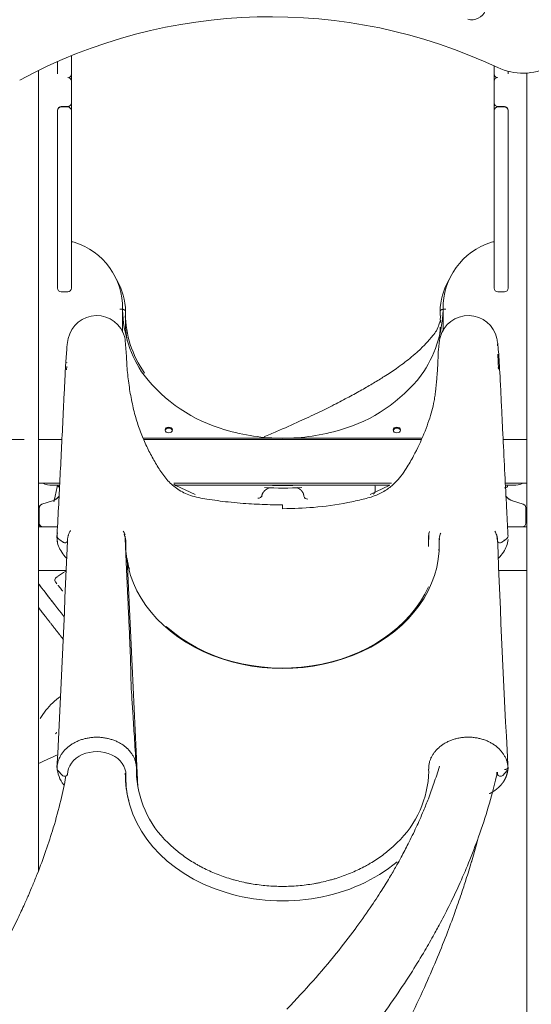
# Model space of a CAD drawing. Units: millimetres. Extents: x -15 to 208, y -14 to 287.
# Drawn here: x 49 to 57, y 197 to 214 of the extents above; entities that cross this region are included whole.
import ezdxf
from ezdxf.enums import TextEntityAlignment as Align

# ---------------------------------------------------------------- set-up
doc = ezdxf.new("R2010")
doc.units = ezdxf.units.MM
for name, color, linetype in [('4503_ANUK_V2', 7, 'Continuous'), ('4503_ANUK_V2_11', 7, 'Continuous'), ('4503_ANUK_V2_17', 7, 'Continuous'), ('4503_ANUK_V2_192', 7, 'Continuous'), ('4503_ANUK_V2_193', 7, 'Continuous'), ('4503_ANUK_V2_194', 7, 'Continuous'), ('4503_ANUK_V2_2', 7, 'Continuous'), ('4503_ANUK_V2_59', 7, 'Continuous'), ('4503_ANUK_V2_60', 7, 'Continuous'), ('4503_ANUK_V2_62', 7, 'Continuous'), ('4503_ANUK_V2_64', 7, 'Continuous'), ('4503_ANUK_V2_65', 7, 'Continuous'), ('4503_ANUK_V2_66', 7, 'Continuous'), ('4503_ANUK_V2_9', 7, 'Continuous'), ('Default', 7, 'Continuous'), ('Predeterminado', 7, 'Continuous')]:
    doc.layers.add(name, color=color, linetype=linetype)
doc.styles.add('SEACAD_Arial', font='arial.ttf')
doc.dimstyles.new('ISO', dxfattribs={"dimtxt": 2.4, "dimasz": 2.4, "dimexe": 1.2, "dimexo": 0, "dimgap": 0.6, "dimtad": 1, "dimdec": 0, "dimrnd": 10, "dimtxsty": 'SEACAD_Arial', "dimblk1": '_SE_FILLED', "dimblk2": '_SE_FILLED', "dimsah": 1, "dimcen": 1.2, "dimadec": 0, "dimazin": 0, "dimtfac": 0.5, "dimtdec": 4, "dimtmove": 0, "dimatfit": 3, "dimfxl": 1, "dimarcsym": 0})

# ---------------------------------------------------------------- blocks, each defined once
blk = doc.blocks.new('SE')
at = {"layer": '4503_ANUK_V2', "color": 7, "linetype": 'Continuous', "lineweight": 18}
for p, q in [((51.529, 205.733), (51.211, 205.877)), ((54.727, 205.877), (54.409, 205.733)), ((48.964, 205.437), (48.964, 205.514)), ((48.964, 205.514), (48.964, 205.514)), ((49.005, 205.571), (49.179, 205.626)), ((49.005, 205.571), (49.006, 205.571)), ((49.006, 205.571), (49.179, 205.626)), ((49.179, 205.626), (49.179, 205.626)), ((56.758, 205.626), (56.932, 205.571)), ((56.758, 205.626), (56.758, 205.626)), ((56.758, 205.626), (56.932, 205.571)), ((56.932, 205.571), (56.932, 205.571)), ((56.974, 205.437), (56.974, 205.514)), ((56.974, 205.514), (56.974, 205.514)), ((56.974, 205.514), (56.974, 205.514)), ((48.964, 205.258), (48.964, 205.437)), ((56.974, 205.437), (56.974, 205.258)), ((49.256, 205.056), (49.256, 205.065)), ((49.256, 205.065), (49.256, 205.051)), ((49.256, 205.051), (49.256, 205.056)), ((56.682, 205.056), (56.681, 205.065)), ((56.682, 205.051), (56.681, 205.065)), ((56.682, 205.051), (56.682, 205.056)), ((56.682, 205.051), (56.682, 205.05)), ((49.294, 204.986), (49.301, 204.982)), ((49.301, 204.982), (49.363, 204.941)), ((49.38, 204.937), (49.394, 204.937)), ((50.388, 204.928), (50.388, 204.898)), ((56.543, 204.937), (56.558, 204.937)), ((56.574, 204.941), (56.636, 204.982))]:
    blk.add_line(p, q, dxfattribs=at)
for centre, radius, start, end in [((49.909, 208.198), 0.48, 14.4725, 167.9603), ((56.029, 208.198), 0.48, 12.0398, 165.4213), ((49.106, 205.855), 0.24, 287.7326, 320.3459), ((49.106, 205.855), 0.24, 287.6668, 316.6251), ((56.831, 205.855), 0.24, 220.0516, 252.3332), ((56.831, 205.855), 0.24, 220.4775, 252.2674), ((49.023, 205.514), 0.0597, 107.4814, 179.896), ((56.914, 205.514), 0.0597, 0.1034, 72.5185), ((49.024, 205.258), 0.06, 180, 270), ((56.914, 205.258), 0.06, 270, 0), ((49.331, 205.055), 0.0756, 182.8818, 248.8665), ((49.477, 205.046), 0.22, 166.5578, 179.9995), ((53.324, 205.009), 2.051, 356.2758, 359.771), ((55.775, 205.018), 0.402, 180.2074, 181.421), ((55.824, 205.019), 0.449, 167.1193, 183.5541), ((56.606, 205.055), 0.0754, 291.026, 357.2253), ((49.656, 205.02), 0.402, 184.3213, 216.2387), ((49.38, 204.973), 0.036, 236.7192, 270), ((49.394, 204.973), 0.036, 270, 336.8811), ((56.543, 204.973), 0.036, 185.0718, 270), ((56.558, 204.973), 0.036, 270, 303.185), ((56.281, 205.02), 0.402, 323.7613, 355.6787), ((49.79, 205.066), 0.539, 211.8119, 225.3267), ((56.147, 205.066), 0.539, 314.5655, 328.1881)]:
    blk.add_arc(centre, radius, start, end, dxfattribs=at)
for centre, major_axis, ratio, start_param, end_param in [((49.22, 205.048), (-0.036, -0.0019), 0.164973, 3.010056, 3.240594), ((49.909, 204.945), (-0.48, 0), 0.788011, 3.122176, 3.483112), ((56.029, 204.945), (0.48, 0), 0.788011, 2.98762, 3.16101), ((56.029, 204.945), (0.48, 0), 0.788011, 0.069824, 0.195435), ((49.394, 204.973), (-0.0359, 0.0032), 0.614161, 3.141593, 3.196047), ((52.969, 204.898), (-2.581, 0), 0.788011, -0.019417, 3.16101), ((52.969, 204.928), (-2.581, 0), 0.788011, -0.019417, 0), ((52.969, 204.928), (-2.581, 0), 0.788011, 3.141593, 3.16101), ((52.969, 204.928), (-2.581, 0), 0.788011, 0.123296, 0.212971), ((52.969, 204.876), (-2.545, 0), 0.788011, 0.717375, 2.804269)]:
    blk.add_ellipse(centre, major_axis=major_axis, ratio=ratio, start_param=start_param, end_param=end_param, dxfattribs=at)
for points, knots in [([(49.439, 208.298), (49.432, 208.257), (49.419, 208.182), (49.401, 207.936), (49.385, 207.645), (49.37, 207.33), (49.344, 206.798), (49.306, 206.02), (49.275, 205.426), (49.256, 205.072)], [0, 0, 0, 0, 0.110784, 0.226422, 0.306291, 0.388329, 0.472223, 0.734988, 1, 1, 1, 1]), ([(52.814, 205.56), (52.686, 205.564), (52.469, 205.573), (52.087, 205.601), (51.751, 205.65), (51.468, 205.697), (51.245, 205.806), (51.074, 205.953), (50.946, 206.13), (50.833, 206.321), (50.729, 206.523), (50.636, 206.739), (50.555, 206.976), (50.49, 207.233), (50.442, 207.506), (50.408, 207.785), (50.397, 208.072), (50.382, 208.225), (50.373, 208.318)], [0, 0, 0, 0, 0.089098, 0.17956, 0.259505, 0.321139, 0.371424, 0.416932, 0.46264, 0.509568, 0.557812, 0.607057, 0.659058, 0.71551, 0.777312, 0.84504, 0.919159, 1, 1, 1, 1]), ([(55.564, 208.318), (55.552, 208.253), (55.533, 208.149), (55.528, 207.905), (55.513, 207.668), (55.494, 207.466), (55.474, 207.322), (55.451, 207.193), (55.404, 207.018), (55.307, 206.736), (55.156, 206.415), (54.998, 206.14), (54.856, 205.942), (54.676, 205.8), (54.5, 205.706), (54.283, 205.648), (53.944, 205.574), (53.491, 205.509), (53.156, 205.501), (52.969, 205.497)], [0, 0, 0, 0, 0.101517, 0.182658, 0.24495, 0.291224, 0.310282, 0.328167, 0.366048, 0.445104, 0.523885, 0.5699, 0.628491, 0.663107, 0.701139, 0.742808, 0.791881, 0.902117, 1, 1, 1, 1]), ([(56.681, 205.072), (56.673, 205.233), (56.657, 205.539), (56.629, 206.083), (56.604, 206.575), (56.583, 206.999), (56.567, 207.335), (56.552, 207.662), (56.537, 207.909), (56.525, 208.091), (56.511, 208.23), (56.503, 208.273), (56.498, 208.298)], [0, 0, 0, 0, 0.120275, 0.269371, 0.432313, 0.518969, 0.609078, 0.702558, 0.774599, 0.848222, 0.923366, 1, 1, 1, 1]), ([(51.211, 205.877), (51.208, 205.879), (51.203, 205.882), (51.195, 205.887), (51.188, 205.892), (51.182, 205.896), (51.178, 205.899), (51.176, 205.9), (51.176, 205.9)], [0, 0, 0, 0, 0.0271832, 0.0520899, 0.0747223, 0.0950809, 0.1131648, 0.114036, 0.114036, 0.114036, 0.114036]), ([(49.005, 205.571), (49, 205.569), (48.994, 205.566), (48.984, 205.559), (48.979, 205.554), (48.971, 205.544), (48.968, 205.538), (48.965, 205.526), (48.964, 205.52), (48.964, 205.514)], [0, 0, 0, 0, 0.25, 0.25, 0.5, 0.5, 0.75, 0.75, 1, 1, 1, 1]), ([(52.969, 205.558), (52.969, 205.558), (52.969, 205.558), (52.969, 205.558), (52.969, 205.537), (52.969, 205.497)], [0, 0, 0, 0, 0.0151127, 0.0151127, 0.126818, 0.126818, 0.126818, 0.126818]), ([(56.974, 205.514), (56.974, 205.52), (56.973, 205.526), (56.969, 205.538), (56.966, 205.544), (56.958, 205.554), (56.954, 205.559), (56.943, 205.566), (56.938, 205.569), (56.932, 205.571)], [0, 0, 0, 0, 0.25, 0.25, 0.5, 0.5, 0.75, 0.75, 1, 1, 1, 1]), ([(49.256, 205.065), (49.255, 205.055), (49.254, 205.044), (49.254, 205.03), (49.254, 205.027), (49.254, 205.022), (49.254, 205.019), (49.255, 205.01), (49.255, 205.004), (49.256, 204.986), (49.257, 204.974), (49.26, 204.959), (49.261, 204.955), (49.261, 204.951)], [0, 0, 0, 0, 0.056875, 0.056875, 0.0725938, 0.0725938, 0.0883125, 0.0883125, 0.11975, 0.11975, 0.182625, 0.182625, 0.2034192, 0.2034192, 0.2034192, 0.2034192]), ([(55.371, 204.876), (55.372, 204.888), (55.373, 204.916), (55.374, 204.96), (55.374, 204.992), (55.373, 205.008)], [0.95605165, 0.95605165, 0.95605165, 0.95605165, 0.96853027, 0.98412793, 1, 1, 1, 1]), ([(55.373, 205.016), (55.373, 205.019), (55.373, 205.023), (55.373, 205.03), (55.374, 205.036), (55.374, 205.042), (55.374, 205.047), (55.375, 205.051), (55.375, 205.055), (55.375, 205.058), (55.375, 205.061), (55.376, 205.063), (55.376, 205.065), (55.376, 205.066), (55.377, 205.073), (55.379, 205.087), (55.381, 205.1), (55.383, 205.105)], [0, 0, 0, 0, 0.00456247, 0.00877192, 0.01262645, 0.01612433, 0.01926402, 0.02204413, 0.02446345, 0.02652092, 0.02821567, 0.02954696, 0.03051421, 0.031117, 0.03135509, 0.04533162, 0.05599836, 0.05599836, 0.05599836, 0.05599836]), ([(56.623, 204.97), (56.622, 204.973), (56.622, 204.975), (56.62, 204.98), (56.62, 204.982), (56.619, 204.983), (56.618, 204.983), (56.618, 204.982), (56.618, 204.98), (56.618, 204.978)], [0, 0, 0, 0, 0.25, 0.25, 0.5, 0.5, 0.75, 0.75, 1, 1, 1, 1])]:
    blk.add_open_spline(points, degree=3, knots=knots, dxfattribs=at)
blk.add_open_spline([(52.782, 205.56), (52.844, 205.558), (52.907, 205.558), (52.969, 205.558)], degree=3, dxfattribs=at)
at = {"layer": '4503_ANUK_V2_11', "color": 7, "linetype": 'Continuous', "lineweight": 18}
for p, q in [((48.949, 212.716), (48.949, 205.175)), ((48.949, 204.5), (48.949, 199.531))]:
    blk.add_line(p, q, dxfattribs=at)
at = {"layer": '4503_ANUK_V2_17', "color": 7, "linetype": 'Continuous', "lineweight": 18}
for p, q in [((49.263, 205.198), (48.949, 205.198)), ((48.949, 205.126), (48.949, 205.175)), ((56.989, 205.198), (56.675, 205.198)), ((56.989, 205.175), (56.989, 205.126)), ((48.949, 204.55), (48.949, 205.126)), ((56.989, 205.126), (56.989, 204.55)), ((48.949, 204.5), (48.949, 204.55)), ((56.989, 204.55), (56.989, 204.5)), ((49.405, 204.478), (48.949, 204.478)), ((56.989, 204.478), (56.531, 204.478))]:
    blk.add_line(p, q, dxfattribs=at)
at = {"layer": '4503_ANUK_V2_192', "color": 7, "linetype": 'Continuous', "lineweight": 18}
for centre, radius, start, end in [((52.779, 204.862), 8.738, 64.7007, 118.2708), ((56.084, 213.789), 0.24, 254.5641, 338.2435), ((56.924, 213.63), 0.96, 244.7007, 350.8629)]:
    blk.add_arc(centre, radius, start, end, dxfattribs=at)
at = {"layer": '4503_ANUK_V2_193', "color": 7, "linetype": 'Continuous', "lineweight": 18}
for p, q in [((56.16, 199.967), (56.184, 200.056)), ((56.078, 199.676), (56.16, 199.967))]:
    blk.add_line(p, q, dxfattribs=at)
for points, knots in [([(50.44, 200.673), (50.437, 200.684), (50.426, 200.724), (50.41, 200.794), (50.395, 200.882), (50.386, 200.969), (50.38, 201.056), (50.38, 201.113), (50.38, 201.141)], [0.92688628, 0.92688628, 0.92688628, 0.92688628, 0.93221421, 0.94613097, 0.95986681, 0.97342315, 0.98680078, 1, 1, 1, 1]), ([(55.552, 201.255), (55.52, 201.151), (55.469, 200.987), (55.378, 200.737), (55.298, 200.539), (55.231, 200.382), (55.149, 200.201), (55.048, 199.994), (54.94, 199.788), (54.843, 199.612), (54.738, 199.431), (54.592, 199.193), (54.4, 198.901), (54.152, 198.553), (53.844, 198.154), (53.465, 197.704), (53.201, 197.423), (53.039, 197.253)], [0, 0, 0, 0, 0.070522, 0.133553, 0.183061, 0.219321, 0.250067, 0.318618, 0.373189, 0.403955, 0.448513, 0.506899, 0.579167, 0.665396, 0.765693, 0.880195, 1, 1, 1, 1]), ([(49.402, 201.091), (49.375, 200.95), (49.32, 200.681), (49.205, 200.263), (49.074, 199.861), (48.957, 199.545), (48.858, 199.3), (48.784, 199.127), (48.699, 198.934), (48.587, 198.694), (48.433, 198.384), (48.231, 198.006), (47.978, 197.569), (47.801, 197.294), (47.694, 197.128)], [0.0268673, 0.0268673, 0.0268673, 0.0268673, 0.1252081, 0.2350226, 0.3256301, 0.4198197, 0.4642957, 0.5049213, 0.5462745, 0.6040401, 0.6796327, 0.7732205, 0.8850267, 1, 1, 1, 1]), ([(54.101, 196.494), (54.249, 196.678), (54.489, 196.979), (54.826, 197.451), (55.094, 197.857), (55.3, 198.196), (55.453, 198.463), (55.563, 198.665), (55.649, 198.831), (55.752, 199.034), (55.884, 199.313), (56.043, 199.681), (56.206, 200.109), (56.367, 200.596), (56.445, 200.906), (56.491, 201.094)], [0, 0, 0, 0, 0.112153, 0.217533, 0.307275, 0.381358, 0.43975, 0.482419, 0.5134, 0.548082, 0.614397, 0.694076, 0.786429, 0.891079, 1, 1, 1, 1]), ([(53.797, 194.927), (53.901, 195.083), (54.069, 195.337), (54.312, 195.729), (54.507, 196.06), (54.668, 196.345), (54.848, 196.677), (55.067, 197.103), (55.296, 197.587), (55.496, 198.044), (55.662, 198.455), (55.779, 198.769), (55.86, 198.999), (55.924, 199.183), (55.999, 199.415), (56.049, 199.579), (56.082, 199.69)], [0, 0, 0, 0, 0.09224, 0.177899, 0.248207, 0.305739, 0.359667, 0.458152, 0.56811, 0.661727, 0.74879, 0.824548, 0.855651, 0.886495, 0.934757, 1, 1, 1, 1])]:
    blk.add_open_spline(points, degree=3, knots=knots, dxfattribs=at)
blk.add_open_spline([(56.492, 201.094), (56.497, 201.114), (56.5, 201.135), (56.5, 201.156)], degree=3, dxfattribs=at)
at = {"layer": '4503_ANUK_V2_194', "color": 7, "linetype": 'Continuous', "lineweight": 18}
for p, q in [((56.508, 208.214), (56.51, 208.177)), ((56.51, 208.177), (56.508, 208.214)), ((56.523, 207.797), (56.514, 208.044)), ((49.414, 207.783), (49.416, 207.838)), ((49.418, 207.907), (49.418, 207.909)), ((56.522, 207.824), (56.523, 207.797)), ((49.336, 206.638), (48.949, 206.638)), ((49.336, 206.638), (48.949, 206.638)), ((55.254, 206.638), (50.682, 206.638)), ((55.254, 206.638), (50.682, 206.638)), ((56.989, 206.638), (56.601, 206.638)), ((56.989, 206.638), (56.601, 206.638)), ((48.949, 205.918), (49.3, 205.918)), ((48.949, 205.918), (49.3, 205.918)), ((51.179, 205.918), (54.761, 205.918)), ((51.179, 205.918), (54.761, 205.918)), ((56.637, 205.918), (56.989, 205.918)), ((56.637, 205.918), (56.989, 205.918))]:
    blk.add_line(p, q, dxfattribs=at)
for centre, radius, start, end in [((48.887, 205.354), 0.084, 24.3805, 42.8694), ((48.935, 205.234), 0.036, 292.1344, 352.801)]:
    blk.add_arc(centre, radius, start, end, dxfattribs=at)
at = {"layer": '4503_ANUK_V2_2', "color": 7, "linetype": 'Continuous', "lineweight": 18}
for p, q in [((49.27, 201.183), (49.344, 201.103)), ((50.388, 201.135), (50.388, 201.07)), ((50.389, 201.109), (50.388, 201.07)), ((50.563, 201.208), (50.563, 201.218)), ((55.375, 201.218), (55.375, 201.208)), ((56.594, 201.103), (56.667, 201.183)), ((56.682, 201.211), (56.681, 201.238)), ((51.085, 199.992), (51.146, 199.934)), ((54.791, 199.934), (54.852, 199.992))]:
    blk.add_line(p, q, dxfattribs=at)
for centre, radius, start, end in [((259.232, 212.412), 202.858, 182.09367, 183.14432), ((-424.228, 224.861), 474.072, 357.14331, 357.59398), ((49.757, 201.265), 0.502, 183.0912, 218.8738), ((52.053, 201.171), 1.491, 178.5869, 180.0015), ((52.226, 201.203), 1.664, 181.0968, 226.7369), ((53.712, 201.203), 1.664, 313.2614, 358.9049), ((53.884, 201.171), 1.491, 359.9985, 1.4131)]:
    blk.add_arc(centre, radius, start, end, dxfattribs=at)
for centre, major_axis, ratio, start_param, end_param in [((49.909, 201.117), (-0.48, 0), 0.788011, 3.122176, 6.283185), ((49.375, 201.219), (-0.12, 0), 0.615661, 0.062081, 0.51578), ((49.383, 201.117), (-0.0455, 0), 0.615661, 0.51578, 3.141593), ((56.554, 201.117), (-0.0455, 0), 0.615661, 0.000185, 2.625813), ((56.563, 201.219), (0.12, 0), 0.615661, 5.767405, 6.180186), ((52.969, 201.07), (-2.581, 0), 0.788011, 0, 2.389848)]:
    blk.add_ellipse(centre, major_axis=major_axis, ratio=ratio, start_param=start_param, end_param=end_param, dxfattribs=at)
for points, knots in [([(49.478, 205.138), (49.476, 205.135), (49.47, 205.126), (49.462, 205.11), (49.453, 205.091), (49.445, 205.072), (49.439, 205.053), (49.434, 205.034), (49.431, 205.014), (49.428, 204.996), (49.428, 204.985), (49.428, 204.98)], [0.6951553, 0.6951553, 0.6951553, 0.6951553, 0.7030608, 0.7164936, 0.7299328, 0.7433781, 0.7568293, 0.7702866, 0.7837503, 0.7972202, 0.8067649, 0.8067649, 0.8067649, 0.8067649]), ([(50.376, 205.061), (50.374, 205.066), (50.37, 205.077), (50.364, 205.094), (50.355, 205.111), (50.349, 205.122), (50.346, 205.127)], [0.0687394, 0.0687394, 0.0687394, 0.0687394, 0.0787098, 0.09185036, 0.10499731, 0.11647182, 0.11647182, 0.11647182, 0.11647182]), ([(50.556, 201.29), (50.546, 201.455), (50.531, 201.716), (50.505, 202.1), (50.486, 202.397), (50.474, 202.611), (50.47, 202.753), (50.469, 202.863), (50.466, 202.982), (50.46, 203.147), (50.451, 203.375), (50.436, 203.691), (50.419, 204.078), (50.398, 204.549), (50.385, 204.857), (50.376, 205.044)], [0, 0, 0, 0, 0.1093078, 0.2051972, 0.280695, 0.335844, 0.3709183, 0.4005636, 0.4338647, 0.4708327, 0.5376266, 0.619315, 0.72358, 0.850475, 0.9903382, 0.9903382, 0.9903382, 0.9903382]), ([(55.575, 205.096), (55.569, 205.082), (55.558, 205.052), (55.549, 205.011), (55.547, 204.98), (55.547, 204.965), (55.547, 204.961)], [0.90640015, 0.90640015, 0.90640015, 0.90640015, 0.93656209, 0.96987882, 0.99132576, 1, 1, 1, 1]), ([(56.51, 204.978), (56.51, 204.983), (56.509, 204.993), (56.507, 205.01), (56.504, 205.027), (56.5, 205.045), (56.49, 205.079), (56.478, 205.107), (56.465, 205.128)], [0.1923219, 0.1923219, 0.1923219, 0.1923219, 0.2015438, 0.2137176, 0.2258732, 0.2380156, 0.2501484, 0.2976476, 0.2976476, 0.2976476, 0.2976476]), ([(55.548, 204.913), (55.548, 204.899), (55.547, 204.87), (55.545, 204.836), (55.544, 204.815), (55.544, 204.81)], [0.00737961, 0.00737961, 0.00737961, 0.00737961, 0.01389529, 0.02086377, 0.02344743, 0.02344743, 0.02344743, 0.02344743]), ([(50.442, 204.516), (50.441, 204.519), (50.433, 204.55), (50.422, 204.599), (50.413, 204.646), (50.411, 204.664)], [0.93067695, 0.93067695, 0.93067695, 0.93067695, 0.93187778, 0.94560354, 0.95394338, 0.95394338, 0.95394338, 0.95394338]), ([(49.255, 201.214), (49.255, 201.218), (49.255, 201.227), (49.256, 201.244), (49.259, 201.274), (49.265, 201.307), (49.274, 201.341), (49.283, 201.365), (49.293, 201.389), (49.305, 201.413), (49.318, 201.436), (49.332, 201.459), (49.348, 201.481), (49.371, 201.509), (49.397, 201.537), (49.425, 201.562), (49.447, 201.581), (49.47, 201.598), (49.502, 201.62), (49.537, 201.64), (49.573, 201.658), (49.601, 201.671), (49.629, 201.682), (49.659, 201.693), (49.689, 201.702), (49.72, 201.71), (49.751, 201.717), (49.782, 201.722), (49.814, 201.727), (49.846, 201.73), (49.878, 201.732), (49.91, 201.732), (49.942, 201.732), (49.985, 201.729), (50.027, 201.724), (50.069, 201.717), (50.1, 201.71), (50.13, 201.702), (50.16, 201.693), (50.19, 201.683), (50.218, 201.672), (50.246, 201.659), (50.273, 201.646), (50.299, 201.631), (50.324, 201.616), (50.349, 201.599), (50.372, 201.582), (50.39, 201.567), (50.404, 201.554), (50.418, 201.541), (50.434, 201.525), (50.45, 201.508), (50.461, 201.494), (50.473, 201.479), (50.486, 201.461), (50.5, 201.438), (50.513, 201.415), (50.525, 201.392), (50.535, 201.368), (50.543, 201.344), (50.55, 201.319), (50.556, 201.294), (50.56, 201.269), (50.562, 201.248), (50.563, 201.231), (50.563, 201.222), (50.563, 201.218)], [0, 0, 0, 0, 0.006697, 0.015736, 0.031453, 0.062822, 0.078546, 0.094237, 0.109914, 0.125616, 0.141314, 0.156916, 0.172456, 0.187974, 0.219078, 0.234748, 0.250434, 0.266024, 0.281555, 0.312582, 0.328162, 0.343833, 0.359567, 0.375279, 0.390939, 0.406586, 0.422256, 0.43798, 0.453712, 0.469396, 0.485037, 0.500672, 0.516339, 0.532052, 0.563231, 0.578753, 0.594276, 0.609836, 0.625473, 0.64118, 0.656801, 0.672352, 0.687872, 0.703397, 0.718964, 0.734611, 0.750315, 0.765926, 0.773705, 0.781472, 0.79699, 0.812518, 0.820297, 0.828093, 0.843751, 0.859448, 0.87505, 0.890592, 0.906109, 0.921641, 0.937223, 0.952894, 0.96861, 0.984299, 0.992146, 1, 1, 1, 1]), ([(55.375, 201.218), (55.375, 201.222), (55.375, 201.23), (55.376, 201.247), (55.378, 201.277), (55.385, 201.311), (55.394, 201.344), (55.406, 201.376), (55.42, 201.408), (55.438, 201.439), (55.457, 201.469), (55.479, 201.498), (55.504, 201.525), (55.524, 201.545), (55.545, 201.564), (55.574, 201.589), (55.606, 201.611), (55.64, 201.632), (55.666, 201.647), (55.693, 201.66), (55.721, 201.673), (55.75, 201.684), (55.779, 201.695), (55.809, 201.704), (55.839, 201.712), (55.87, 201.718), (55.901, 201.724), (55.933, 201.728), (55.965, 201.731), (55.997, 201.733), (56.029, 201.734), (56.062, 201.733), (56.094, 201.731), (56.125, 201.727), (56.157, 201.723), (56.188, 201.717), (56.229, 201.708), (56.27, 201.696), (56.309, 201.682), (56.338, 201.671), (56.366, 201.658), (56.402, 201.639), (56.436, 201.619), (56.468, 201.597), (56.492, 201.579), (56.514, 201.56), (56.542, 201.534), (56.567, 201.507), (56.59, 201.478), (56.606, 201.456), (56.62, 201.433), (56.637, 201.402), (56.652, 201.37), (56.663, 201.337), (56.67, 201.312), (56.675, 201.287), (56.679, 201.262), (56.682, 201.237), (56.682, 201.22), (56.682, 201.211)], [0, 0, 0, 0, 0.006517, 0.015715, 0.031421, 0.062844, 0.078505, 0.094166, 0.1256, 0.141349, 0.157042, 0.18818, 0.203708, 0.219257, 0.234862, 0.250562, 0.281827, 0.297369, 0.312899, 0.328452, 0.344067, 0.359777, 0.375446, 0.39103, 0.406569, 0.422099, 0.437658, 0.453283, 0.469004, 0.48474, 0.500469, 0.516105, 0.53167, 0.547202, 0.562739, 0.578316, 0.593974, 0.625355, 0.640991, 0.656632, 0.672318, 0.688038, 0.719217, 0.734748, 0.750288, 0.765873, 0.781542, 0.812864, 0.82842, 0.843951, 0.859495, 0.875088, 0.906465, 0.922075, 0.937627, 0.953158, 0.968705, 0.984189, 1, 1, 1, 1]), ([(56.678, 201.195), (56.678, 201.193), (56.678, 201.188), (56.677, 201.181), (56.676, 201.175), (56.675, 201.168), (56.673, 201.161), (56.672, 201.154), (56.67, 201.147), (56.669, 201.141), (56.667, 201.134), (56.665, 201.127), (56.664, 201.121), (56.662, 201.114), (56.659, 201.108), (56.657, 201.101), (56.655, 201.095), (56.653, 201.089), (56.65, 201.082), (56.648, 201.076), (56.645, 201.07), (56.642, 201.064), (56.639, 201.058), (56.636, 201.052), (56.633, 201.046), (56.63, 201.04), (56.627, 201.034), (56.624, 201.028), (56.62, 201.022), (56.617, 201.017), (56.614, 201.011), (56.61, 201.005), (56.606, 201), (56.603, 200.994), (56.599, 200.989), (56.595, 200.983), (56.591, 200.978), (56.587, 200.973), (56.583, 200.968), (56.579, 200.962), (56.575, 200.957), (56.571, 200.952), (56.567, 200.947), (56.562, 200.942), (56.558, 200.938), (56.553, 200.933), (56.549, 200.928), (56.544, 200.923), (56.54, 200.919), (56.535, 200.914), (56.53, 200.91), (56.526, 200.905), (56.521, 200.901), (56.516, 200.897), (56.511, 200.892), (56.506, 200.888), (56.501, 200.884), (56.497, 200.88), (56.491, 200.876), (56.486, 200.872), (56.481, 200.868), (56.476, 200.864), (56.471, 200.86), (56.466, 200.856), (56.461, 200.853), (56.455, 200.849), (56.45, 200.846), (56.445, 200.842), (56.44, 200.839), (56.434, 200.835), (56.429, 200.832), (56.424, 200.829), (56.418, 200.825), (56.413, 200.822), (56.407, 200.819), (56.402, 200.816), (56.396, 200.813), (56.391, 200.81), (56.385, 200.807), (56.38, 200.804), (56.376, 200.803), (56.374, 200.802)], [0.0824979, 0.0824979, 0.0824979, 0.0824979, 0.0949854, 0.1083605, 0.1216876, 0.1349667, 0.1481981, 0.1613818, 0.1745181, 0.187607, 0.2006485, 0.2136427, 0.2265894, 0.2394888, 0.2523407, 0.2651451, 0.2779019, 0.2906109, 0.303272, 0.3158851, 0.3284501, 0.3409669, 0.3534358, 0.3658572, 0.3782313, 0.3905585, 0.402839, 0.415073, 0.4272607, 0.4394022, 0.4514976, 0.4635472, 0.4755508, 0.4875088, 0.499421, 0.5112874, 0.5231082, 0.5348833, 0.5466127, 0.5582963, 0.5699341, 0.581526, 0.5930723, 0.6045732, 0.6160292, 0.6274404, 0.6388073, 0.6501299, 0.6614087, 0.6726438, 0.6838353, 0.6949835, 0.7060885, 0.7171505, 0.7281695, 0.7391457, 0.7500791, 0.7609699, 0.771818, 0.7826236, 0.7933866, 0.8041071, 0.814785, 0.8254206, 0.8360141, 0.8465658, 0.857076, 0.8675451, 0.8779733, 0.8883609, 0.898708, 0.909015, 0.919282, 0.9295093, 0.939697, 0.9498452, 0.9599542, 0.970024, 0.9800549, 0.9900468, 1, 1, 1, 1]), ([(56.681, 201.238), (56.681, 201.237), (56.681, 201.236), (56.681, 201.234), (56.68, 201.233), (56.68, 201.231), (56.68, 201.229), (56.679, 201.228), (56.678, 201.226), (56.677, 201.224), (56.676, 201.223), (56.675, 201.221), (56.674, 201.219), (56.673, 201.218), (56.671, 201.216), (56.67, 201.215), (56.668, 201.213), (56.666, 201.212), (56.664, 201.211), (56.662, 201.21), (56.66, 201.209), (56.658, 201.207), (56.656, 201.206), (56.653, 201.205), (56.649, 201.204), (56.645, 201.203), (56.641, 201.202), (56.636, 201.201), (56.631, 201.2), (56.626, 201.2), (56.623, 201.199), (56.621, 201.199)], [0, 0, 0, 0, 0.027408, 0.055199, 0.083353, 0.111847, 0.140657, 0.169755, 0.199114, 0.228704, 0.258492, 0.288446, 0.318532, 0.348715, 0.378959, 0.409228, 0.439486, 0.469697, 0.499823, 0.522552, 0.549141, 0.57955, 0.613712, 0.651529, 0.692856, 0.737503, 0.785224, 0.835717, 0.888624, 0.943535, 1, 1, 1, 1]), ([(51.146, 199.934), (51.153, 199.928), (51.167, 199.915), (51.196, 199.89), (51.247, 199.846), (51.324, 199.787), (51.42, 199.719), (51.505, 199.666), (51.574, 199.626), (51.645, 199.587), (51.736, 199.542), (51.848, 199.492), (51.964, 199.447), (52.063, 199.414), (52.144, 199.39), (52.225, 199.367), (52.308, 199.347), (52.392, 199.33), (52.476, 199.314), (52.583, 199.299), (52.711, 199.285), (52.84, 199.277), (52.969, 199.274), (53.098, 199.277), (53.227, 199.285), (53.355, 199.299), (53.461, 199.315), (53.545, 199.33), (53.627, 199.347), (53.709, 199.367), (53.79, 199.389), (53.871, 199.413), (53.97, 199.446), (54.086, 199.491), (54.2, 199.541), (54.291, 199.587), (54.362, 199.625), (54.431, 199.665), (54.516, 199.718), (54.613, 199.786), (54.69, 199.846), (54.741, 199.889), (54.77, 199.914), (54.784, 199.927), (54.791, 199.934)], [0, 0, 0, 0, 0.007271, 0.015552, 0.031095, 0.062196, 0.093396, 0.124776, 0.140456, 0.156085, 0.187237, 0.218324, 0.249436, 0.280662, 0.296348, 0.312078, 0.343516, 0.359214, 0.374912, 0.40634, 0.437671, 0.468871, 0.500032, 0.531243, 0.562595, 0.593941, 0.62509, 0.64062, 0.656135, 0.687161, 0.702696, 0.71826, 0.749519, 0.780958, 0.812397, 0.843693, 0.859298, 0.87489, 0.906074, 0.937337, 0.968739, 0.984395, 0.991916, 1, 1, 1, 1])]:
    blk.add_open_spline(points, degree=3, knots=knots, dxfattribs=at)
for points in [[(50.411, 204.664), (50.469, 203.411), (50.527, 202.16), (50.585, 200.911)], [(56.509, 201.117), (56.509, 201.13), (56.508, 201.144), (56.506, 201.157)]]:
    blk.add_open_spline(points, degree=3, dxfattribs=at)
at = {"layer": '4503_ANUK_V2_59', "color": 7, "linetype": 'Continuous', "lineweight": 18}
for p, q in [((52.627, 205.722), (52.628, 205.707)), ((53.318, 205.721), (53.318, 205.72)), ((53.318, 205.72), (53.32, 205.705)), ((53.32, 205.705), (53.32, 205.705))]:
    blk.add_line(p, q, dxfattribs=at)
for centre, radius, start, end in [((55.909, 208.599), 0.343, 166.0608, 179.2038), ((52.986, 210.149), 4.313, 265.8531, 273.9976), ((52.569, 205.728), 0.0591, 262.0772, 354.7315), ((52.569, 205.728), 0.0591, 262.0976, 354.7106), ((53.089, 205.744), 0.462, 184.7007, 186.6254), ((53.38, 205.715), 0.0604, 189.755, 276.5957), ((54.432, 205.791), 0.0613, 296.3495, 344.0122), ((54.43, 205.789), 0.0629, 346.4867, 2.9772), ((49.282, 204.317), 0.061, 130.0044, 188.328), ((61.087, 187.566), 20.554, 125.1306, 125.1888), ((50.223, 203.008), 1.675, 119.4861, 125.013), ((49.274, 204.322), 0.0544, 194.5546, 219.1921)]:
    blk.add_arc(centre, radius, start, end, dxfattribs=at)
for centre, major_axis, ratio, start_param, end_param in [((50.862, 208.55), (-0.48, 0.013), 0.701971, 0.017159, 0.094954), ((54.638, 198.42), (-0.155, 7.702), 0.001563, -0.293731, -0.249868), ((49.281, 204.224), (0.111, -0.142), 0.001181, -4.455146, -4.225489)]:
    blk.add_ellipse(centre, major_axis=major_axis, ratio=ratio, start_param=start_param, end_param=end_param, dxfattribs=at)
blk.add_ellipse((49.31, 204.187), major_axis=(0.0368, -0.0474), ratio=0.001181, dxfattribs=at)
for points, knots in [([(50.375, 208.676), (50.376, 208.676), (50.377, 208.671), (50.378, 208.663), (50.38, 208.651), (50.381, 208.64), (50.382, 208.628), (50.383, 208.617), (50.382, 208.609), (50.382, 208.605)], [0.878817, 0.878817, 0.878817, 0.878817, 0.883126, 0.902605, 0.922084, 0.941563, 0.961042, 0.980521, 1, 1, 1, 1]), ([(55.565, 208.586), (55.559, 208.567), (55.543, 208.526), (55.513, 208.437), (55.45, 208.354), (55.389, 208.283), (55.326, 208.213), (55.26, 208.145), (55.174, 208.065), (55.04, 207.95), (54.866, 207.82), (54.663, 207.685), (54.47, 207.566), (54.275, 207.453), (54.059, 207.334), (53.817, 207.208), (53.547, 207.075), (53.232, 206.927), (52.934, 206.794), (52.734, 206.709), (52.664, 206.68)], [0.0122662, 0.0122662, 0.0122662, 0.0122662, 0.0528753, 0.103938, 0.1438646, 0.1726278, 0.1908906, 0.2096577, 0.2329961, 0.2609743, 0.3068185, 0.3433759, 0.3720347, 0.4007106, 0.4304223, 0.4617199, 0.4947189, 0.5296618, 0.5713424, 0.5933677, 0.5933677, 0.5933677, 0.5933677]), ([(49.202, 205.612), (49.207, 205.634), (49.229, 205.724), (49.249, 205.815), (49.263, 205.883)], [0.29298315, 0.29298315, 0.29298315, 0.29298315, 0.3106159, 0.36477353, 0.36477353, 0.36477353, 0.36477353]), ([(52.628, 205.707), (52.628, 205.708), (52.629, 205.71), (52.629, 205.714), (52.63, 205.718), (52.631, 205.722), (52.632, 205.726), (52.633, 205.729), (52.634, 205.733), (52.636, 205.737), (52.637, 205.741), (52.639, 205.745), (52.641, 205.749), (52.643, 205.753), (52.645, 205.757), (52.648, 205.761), (52.65, 205.765), (52.653, 205.768), (52.655, 205.772), (52.658, 205.776), (52.662, 205.78), (52.665, 205.784), (52.668, 205.788), (52.672, 205.791), (52.676, 205.795), (52.68, 205.799), (52.684, 205.802), (52.688, 205.806), (52.692, 205.809), (52.697, 205.813), (52.702, 205.816), (52.706, 205.819), (52.711, 205.822), (52.716, 205.825), (52.721, 205.828), (52.726, 205.831), (52.732, 205.834), (52.738, 205.837), (52.744, 205.84), (52.751, 205.842), (52.755, 205.844), (52.756, 205.844)], [0, 0, 0, 0, 0.0150693, 0.0302933, 0.0456721, 0.0612056, 0.0768938, 0.0927368, 0.1087344, 0.1248866, 0.1411933, 0.1576545, 0.1742701, 0.1910404, 0.2079653, 0.2250452, 0.2422797, 0.2596685, 0.2772119, 0.2949099, 0.3127628, 0.3307704, 0.3489328, 0.3672499, 0.3857215, 0.4043476, 0.4231282, 0.4420632, 0.4611528, 0.4803974, 0.4997967, 0.5167334, 0.5343582, 0.5526714, 0.571673, 0.591363, 0.6117415, 0.6328082, 0.654563, 0.6770059, 0.6944521, 0.6944521, 0.6944521, 0.6944521]), ([(53.318, 205.721), (53.318, 205.722), (53.317, 205.725), (53.316, 205.729), (53.315, 205.733), (53.314, 205.737), (53.313, 205.741), (53.311, 205.745), (53.31, 205.749), (53.308, 205.753), (53.306, 205.757), (53.304, 205.761), (53.301, 205.765), (53.299, 205.769), (53.296, 205.773), (53.293, 205.778), (53.29, 205.782), (53.287, 205.786), (53.284, 205.79), (53.28, 205.794), (53.277, 205.798), (53.273, 205.802), (53.269, 205.805), (53.264, 205.809), (53.26, 205.813), (53.255, 205.817), (53.25, 205.82), (53.245, 205.824), (53.24, 205.827), (53.235, 205.83), (53.231, 205.833), (53.227, 205.835), (53.223, 205.838), (53.218, 205.84), (53.213, 205.842), (53.21, 205.844), (53.208, 205.845), (53.208, 205.845)], [0, 0, 0, 0, 0.015571, 0.0313105, 0.0472187, 0.0632959, 0.079542, 0.095957, 0.1125411, 0.129294, 0.1462158, 0.1633063, 0.1805655, 0.1979933, 0.2155899, 0.2333554, 0.2512901, 0.2693936, 0.2876655, 0.3061063, 0.324716, 0.3434948, 0.3624426, 0.3815593, 0.4008448, 0.420299, 0.4399218, 0.4597132, 0.4796735, 0.4998031, 0.5135672, 0.528057, 0.5432724, 0.5592137, 0.5758809, 0.593274, 0.5948304, 0.5948304, 0.5948304, 0.5948304])]:
    blk.add_open_spline(points, degree=3, knots=knots, dxfattribs=at)
for points in [[(50.411, 208.26), (50.389, 208.375), (50.379, 208.49), (50.382, 208.605)], [(55.567, 208.604), (55.567, 208.591), (55.567, 208.578), (55.567, 208.565)], [(55.565, 208.486), (55.562, 208.422), (55.555, 208.357), (55.544, 208.293)], [(48.95, 204.259), (49.095, 204.073), (49.238, 203.889), (49.375, 203.713)]]:
    blk.add_open_spline(points, degree=3, dxfattribs=at)
at = {"layer": '4503_ANUK_V2_60', "color": 7, "linetype": 'Continuous', "lineweight": 18}
for centre, radius, start, end in [((49.951, 201.475), 1.124, 132.8859, 149.933), ((50.02, 201.444), 1.193, 126.4596, 134.3025), ((49.186, 201.839), 0.0663, 309.8013, 336.933)]:
    blk.add_arc(centre, radius, start, end, dxfattribs=at)
blk.add_ellipse((49.123, 204.037), major_axis=(0.0516, -0.0663), ratio=0.001181, start_param=3.141597, end_param=6.283185, dxfattribs=at)
for points, degree, knots in [([(48.95, 204.26), (48.991, 204.207), (49.033, 204.153), (49.075, 204.1), (49.076, 204.098)], 3, [0.07412345, 0.07412345, 0.07412345, 0.07412345, 0.09871124, 0.09937738, 0.09937738, 0.09937738, 0.09937738]), ([(49.36, 203.342), (49.319, 203.395), (49.277, 203.448), (49.174, 203.581), (49.066, 203.719), (49.009, 203.792), (48.951, 203.866)], 2, [0.398047, 0.398047, 0.398047, 0.5, 0.5, 0.75, 0.75, 0.8817464, 0.8817464, 0.8817464]), ([(48.948, 201.3), (48.957, 201.304), (49.061, 201.351), (49.162, 201.395), (49.265, 201.44)], 3, [0.8792796, 0.8792796, 0.8792796, 0.8792796, 0.88808791, 0.97898498, 0.97898498, 0.97898498, 0.97898498])]:
    blk.add_open_spline(points, degree=degree, knots=knots, dxfattribs=at)
at = {"layer": '4503_ANUK_V2_62', "color": 7, "linetype": 'Continuous', "lineweight": 18}
for p, q in [((50.335, 208.407), (50.335, 208.769)), ((55.612, 208.769), (55.612, 208.419))]:
    blk.add_line(p, q, dxfattribs=at)
for centre, radius, start, end in [((52.282, 208.814), 1.948, 181.3416, 215.1115), ((53.664, 208.822), 1.948, 324.6198, 358.4388), ((52.75, 209.314), 2.622, 218.1626, 253.8533), ((53.19, 209.312), 2.622, 286.2969, 321.8907), ((53.012, 210.223), 3.568, 253.8796, 269.3822), ((52.935, 210.223), 3.568, 270.6172, 286.1206)]:
    blk.add_arc(centre, radius, start, end, dxfattribs=at)
for centre in [(51.095, 206.793), (54.851, 206.793)]:
    blk.add_ellipse(centre, major_axis=(-0.06, 0), ratio=0.788011, dxfattribs=at)
for centre in [(51.095, 206.778), (54.851, 206.778)]:
    blk.add_ellipse(centre, major_axis=(-0.06, 0), ratio=0.788011, start_param=3.298493, end_param=6.126285, dxfattribs=at)
at = {"layer": '4503_ANUK_V2_64', "color": 7, "linetype": 'Continuous', "lineweight": 18}
for p, q in [((50.383, 208.745), (50.382, 208.705)), ((50.383, 208.678), (50.383, 208.745)), ((55.564, 208.745), (55.564, 208.678))]:
    blk.add_line(p, q, dxfattribs=at)
for centre, major_axis, start_param, end_param in [((48.768, 208.739), (1.615, 0), 0.004631, 0.431619), ((57.178, 208.739), (-1.615, 0), 5.851566, 6.278555), ((52.973, 208.705), (-2.591, 0), 0, 0.499146), ((52.973, 208.639), (3.504, 0), 4.648568, 4.77621)]:
    blk.add_ellipse(centre, major_axis=major_axis, ratio=0.788011, start_param=start_param, end_param=end_param, dxfattribs=at)
for points, knots in [([(50.383, 208.745), (50.383, 208.746), (50.383, 208.747), (50.383, 208.748), (50.382, 208.75), (50.382, 208.752), (50.381, 208.753), (50.38, 208.755), (50.38, 208.757), (50.379, 208.759), (50.377, 208.76), (50.376, 208.762), (50.375, 208.764), (50.373, 208.765), (50.371, 208.767), (50.369, 208.768), (50.367, 208.77), (50.364, 208.772), (50.358, 208.775), (50.35, 208.778), (50.344, 208.78), (50.338, 208.781), (50.333, 208.782), (50.328, 208.782), (50.324, 208.782), (50.323, 208.782)], [0, 0, 0, 0, 0.028326, 0.057159, 0.086481, 0.116273, 0.146513, 0.177177, 0.208237, 0.239664, 0.271424, 0.303484, 0.335807, 0.368353, 0.401081, 0.433951, 0.466919, 0.499941, 0.60604, 0.715498, 0.775174, 0.833648, 0.890719, 0.946215, 1, 1, 1, 1]), ([(55.564, 208.745), (55.564, 208.746), (55.564, 208.747), (55.564, 208.748), (55.564, 208.75), (55.564, 208.752), (55.565, 208.753), (55.566, 208.755), (55.566, 208.756), (55.567, 208.758), (55.568, 208.76), (55.57, 208.761), (55.571, 208.763), (55.572, 208.764), (55.574, 208.766), (55.575, 208.767), (55.577, 208.769), (55.579, 208.77), (55.581, 208.771), (55.583, 208.773), (55.586, 208.774), (55.589, 208.775), (55.592, 208.777), (55.596, 208.778), (55.6, 208.779), (55.604, 208.78), (55.608, 208.781), (55.613, 208.782), (55.618, 208.782), (55.622, 208.782), (55.624, 208.782)], [0, 0, 0, 0, 0.028076, 0.056318, 0.084725, 0.113298, 0.142037, 0.170941, 0.200011, 0.229246, 0.258648, 0.288215, 0.317948, 0.347846, 0.37791, 0.40814, 0.438536, 0.469097, 0.499824, 0.533935, 0.570317, 0.608972, 0.649899, 0.693098, 0.73857, 0.786313, 0.836327, 0.888614, 0.943171, 1, 1, 1, 1])]:
    blk.add_open_spline(points, degree=3, knots=knots, dxfattribs=at)
at = {"layer": '4503_ANUK_V2_65', "color": 7, "linetype": 'Continuous', "lineweight": 18}
for p, q in [((49.492, 212.958), (49.492, 212.654)), ((56.455, 212.79), (56.455, 212.654)), ((49.492, 212.654), (49.492, 212.54)), ((56.455, 212.654), (56.455, 212.54)), ((49.492, 212.18), (49.492, 212.174)), ((49.492, 212.174), (49.492, 212.054)), ((56.455, 212.18), (56.455, 212.174)), ((56.455, 212.174), (56.455, 212.054)), ((49.432, 212.114), (49.324, 212.114)), ((49.492, 212.054), (49.492, 210.966)), ((56.455, 212.054), (56.455, 210.966)), ((56.623, 212.114), (56.515, 212.114)), ((49.264, 210.913), (49.264, 210.872)), ((49.264, 210.872), (49.264, 209.129)), ((49.492, 210.966), (49.492, 210.872)), ((49.492, 210.872), (49.492, 209.129)), ((56.455, 210.966), (56.455, 210.872)), ((56.455, 210.872), (56.455, 209.129)), ((56.683, 210.913), (56.683, 210.872)), ((56.683, 210.872), (56.683, 209.129)), ((49.324, 209.069), (49.432, 209.069)), ((56.515, 209.069), (56.623, 209.069))]:
    blk.add_line(p, q, dxfattribs=at)
for centre, start, end in [((49.432, 212.654), 288.4864, 360), ((56.515, 212.654), 180, 251.5136), ((49.324, 212.054), 90, 180), ((49.432, 212.054), 0, 90), ((56.515, 212.054), 90, 180), ((56.623, 212.054), 0, 90), ((49.324, 209.129), 180, 270), ((49.432, 209.129), 270, 0), ((56.515, 209.129), 180, 270), ((56.623, 209.129), 270, 0), ((49.324, 205.898), 194.6291, 242.2251), ((56.623, 205.898), 270, 345.3709)]:
    blk.add_arc(centre, 0.06, start, end, dxfattribs=at)
at = {"layer": '4503_ANUK_V2_66', "color": 7, "linetype": 'Continuous', "lineweight": 18}
for p, q in [((49.264, 212.862), (49.264, 212.66)), ((56.683, 212.66), (56.683, 212.701)), ((49.492, 212.54), (49.492, 212.18)), ((56.455, 212.18), (56.455, 212.54)), ((49.264, 212.06), (49.264, 210.913)), ((49.432, 212.12), (49.324, 212.12)), ((56.623, 212.12), (56.515, 212.12)), ((56.683, 210.913), (56.683, 212.06)), ((50.287, 208.784), (50.335, 208.783)), ((50.335, 208.783), (50.335, 208.782)), ((50.335, 208.782), (50.335, 208.407)), ((55.612, 208.419), (55.612, 208.783)), ((50.675, 206.656), (55.262, 206.656)), ((49.298, 205.883), (49.176, 205.883)), ((54.737, 205.883), (51.2, 205.883)), ((56.771, 205.883), (56.639, 205.883))]:
    blk.add_line(p, q, dxfattribs=at)
for centre, radius, start, end in [((49.432, 212.54), 0.06, 0, 90), ((56.515, 212.54), 0.06, 90, 180), ((49.432, 212.18), 0.06, 270, 360), ((56.515, 212.18), 0.06, 180, 270), ((49.324, 212.06), 0.06, 90, 180), ((56.623, 212.06), 0.06, 0, 90), ((49.432, 209.54), 0.36, 72.977, 80.4838), ((49.208, 208.807), 1.127, 358.8102, 72.977), ((56.739, 208.807), 1.127, 107.023, 181.2149), ((56.514, 209.54), 0.36, 99.5162, 107.023), ((49.176, 206.243), 0.36, 244.2767, 270), ((56.771, 206.243), 0.36, 270, 295.7233)]:
    blk.add_arc(centre, radius, start, end, dxfattribs=at)
for points, knots in [([(50.287, 208.782), (50.288, 208.782), (50.289, 208.782), (50.292, 208.782), (50.294, 208.782), (50.296, 208.782), (50.298, 208.782), (50.3, 208.782), (50.302, 208.782), (50.304, 208.782), (50.306, 208.782), (50.307, 208.782), (50.309, 208.782), (50.31, 208.782), (50.312, 208.782), (50.313, 208.782), (50.314, 208.782), (50.315, 208.782), (50.316, 208.782), (50.317, 208.782), (50.318, 208.782), (50.319, 208.782), (50.319, 208.782), (50.32, 208.782), (50.322, 208.782), (50.324, 208.782), (50.327, 208.782), (50.329, 208.782), (50.331, 208.782), (50.333, 208.782), (50.334, 208.782), (50.335, 208.782), (50.335, 208.782), (50.335, 208.782)], [0, 0, 0, 0, 0.032888, 0.064763, 0.095625, 0.125474, 0.15431, 0.182133, 0.208943, 0.234739, 0.259522, 0.283293, 0.306049, 0.327793, 0.348524, 0.368241, 0.386945, 0.404636, 0.421313, 0.436977, 0.451628, 0.465266, 0.47789, 0.489501, 0.500098, 0.566953, 0.63256, 0.696919, 0.76003, 0.821894, 0.882511, 0.941879, 1, 1, 1, 1]), ([(55.612, 208.783), (55.612, 208.783), (55.612, 208.783), (55.613, 208.783), (55.614, 208.783), (55.616, 208.783), (55.618, 208.783), (55.621, 208.783), (55.623, 208.783), (55.628, 208.783), (55.63, 208.783), (55.636, 208.783), (55.638, 208.783), (55.644, 208.783), (55.647, 208.783), (55.653, 208.783), (55.656, 208.783), (55.66, 208.783)], [0, 0, 0, 0, 0.125, 0.125, 0.25, 0.25, 0.375, 0.375, 0.5, 0.5, 0.625, 0.625, 0.75, 0.75, 0.875, 0.875, 1, 1, 1, 1])]:
    blk.add_open_spline(points, degree=3, knots=knots, dxfattribs=at)
at = {"layer": '4503_ANUK_V2_9', "color": 7, "linetype": 'Continuous', "lineweight": 18}
for p, q in [((56.989, 205.175), (56.989, 212.673)), ((56.989, 187.438), (56.989, 204.5))]:
    blk.add_line(p, q, dxfattribs=at)
blk = doc.blocks.new('DMBLK2')
at = {"layer": 'Default', "linetype": 'Continuous', "lineweight": 20}
for points in [[(42.533, 177.74), (42.533, 178.54), (40.133, 178.14)], [(100.44, 177.74), (102.84, 178.14), (100.44, 178.54)]]:
    blk.add_hatch(color=7, dxfattribs=at).paths.add_polyline_path(points)
at = {"layer": 'Default', "color": 7, "linetype": 'Continuous', "lineweight": 20}
for p, q in [((40.133, 200.878), (40.133, 176.94)), ((102.84, 189.714), (102.84, 176.94)), ((102.84, 178.14), (40.133, 178.14))]:
    blk.add_line(p, q, dxfattribs=at)
at = {"layer": 'Default', "color": 7, "linetype": 'Continuous', "lineweight": 20, "style": 'SEACAD_Arial'}
blk.add_text('5230', height=2.4, dxfattribs=at).set_placement((67.73, 181.14), align=Align.TOP_LEFT)
blk = doc.blocks.new('_SE_FILLED')
at = {"color": 0}
blk.add_line((0, 0), (-1, 0), dxfattribs=at)
blk.add_solid([(0, 0), (-1, -0.1665), (-1, 0.1665), (0, 0)], dxfattribs=at)
blk = doc.blocks.new('DMBLK6')
at = {"layer": 'Default', "linetype": 'Continuous', "lineweight": 20}
for points in [[(109.009, 199.234), (108.609, 201.634), (108.209, 199.234)], [(109.009, 189.718), (108.209, 189.718), (108.609, 187.318)]]:
    blk.add_hatch(color=7, dxfattribs=at).paths.add_polyline_path(points)
at = {"layer": 'Default', "color": 7, "linetype": 'Continuous', "lineweight": 20}
for p, q in [((88.035, 201.634), (109.809, 201.634)), ((108.609, 201.634), (108.609, 187.318))]:
    blk.add_line(p, q, dxfattribs=at)
at = {"layer": 'Default', "color": 7, "linetype": 'Continuous', "lineweight": 20, "style": 'SEACAD_Arial'}
blk.add_text('1190', height=2.4, rotation=90, dxfattribs=at).set_placement((105.609, 190.719), align=Align.TOP_LEFT)
blk = doc.blocks.new('DMBLK7')
at = {"layer": 'Default', "linetype": 'Continuous', "lineweight": 20}
for points in [[(35.994, 204.238), (36.794, 204.238), (36.394, 206.638)], [(35.994, 189.838), (36.394, 187.438), (36.794, 189.838)]]:
    blk.add_hatch(color=7, dxfattribs=at).paths.add_polyline_path(points)
at = {"layer": 'Default', "color": 7, "linetype": 'Continuous', "lineweight": 20}
for p, q in [((48.713, 206.638), (35.194, 206.638)), ((36.394, 206.638), (36.394, 187.438)), ((48.339, 187.438), (35.194, 187.438))]:
    blk.add_line(p, q, dxfattribs=at)
at = {"layer": 'Default', "color": 7, "linetype": 'Continuous', "lineweight": 20, "style": 'SEACAD_Arial'}
blk.add_text('1600', height=2.4, rotation=90, dxfattribs=at).set_placement((33.394, 193.281), align=Align.TOP_LEFT)

msp = doc.modelspace()

# ---------------------------------------------------------------- block references
at = {"layer": 'Predeterminado'}
msp.add_blockref('SE', (0, 0), dxfattribs=at)

# ---------------------------------------------------------------- dimensions: what is measured, and where the dimension line sits
at = {"layer": 'Default', "color": 7, "linetype": 'Continuous', "lineweight": 20}
for base, p1, p2, picture, middle in [((36.39424, 187.43752), (48.71316, 206.63847), (48.3391, 187.43752), 'DMBLK7', (36.39424, 197.03799)), ((108.6088, 187.31752), (79.8045, 201.63352), (-15.48429, 187.31752), 'DMBLK6', (108.6088, 194.47552))]:
    dim = msp.add_linear_dim(base=base, p1=p1, p2=p2, angle=90, text='\\A1;<>', dimstyle='ISO', override={"dimlfac": 83.333333}, dxfattribs=at)
    dim.commit()
    dim.dimension.update_dxf_attribs({"geometry": picture, "text_midpoint": middle, "dimtype": 160})
dim = msp.add_linear_dim(base=(40.1335, 178.14003), p1=(102.84003, 189.71421), p2=(40.1335, 200.87794), text='\\A1;<>', dimstyle='ISO', dxfattribs=at)
dim.commit()
dim.dimension.update_dxf_attribs({"geometry": 'DMBLK2', "text_midpoint": (71.48676, 178.14003), "dimtype": 160})

doc.saveas('drawing.dxf')
